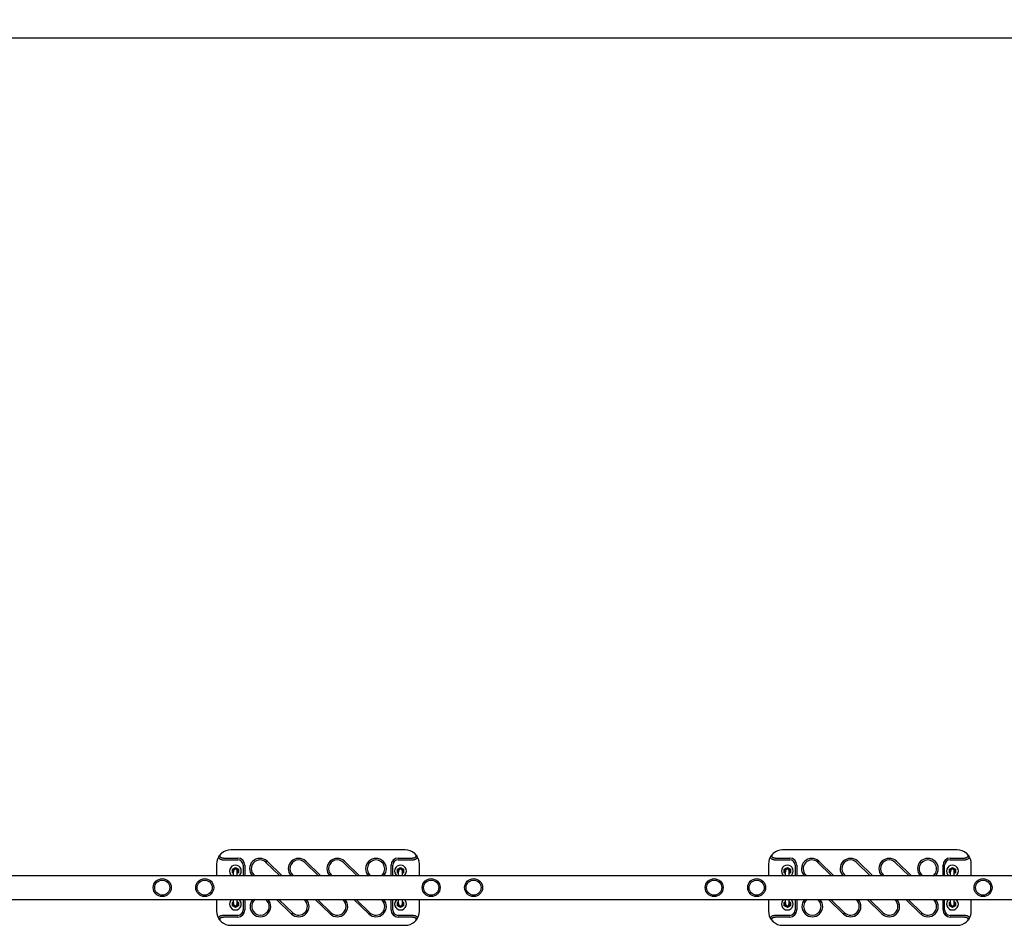
# Model space of a CAD drawing. Extents: x -99 to 8707, y -5251 to 3132.
# Drawn here: x 4555 to 6642, y -1599 to 322 of the extents above; entities that cross this region are included whole.
import ezdxf

# ---------------------------------------------------------------- set-up
doc = ezdxf.new("R2010")
doc.units = 0
doc.header["$LTSCALE"] = 14.285714
doc.layers.add('mitat', color=7, linetype='Continuous', true_color=0x13a538)
doc.layers.add('valine', color=7, linetype='Continuous')
doc.styles.get("Standard").update_dxf_attribs({"font": 'arial.ttf', "height": 60})
doc.dimstyles.new('oma', dxfattribs={"dimtxt": 60, "dimasz": 100, "dimexe": 20, "dimexo": 20, "dimgap": 30, "dimtad": 0, "dimtih": 1, "dimtoh": 1, "dimdec": 0, "dimzin": 0, "dimdsep": 46, "dimtxsty": 'Standard', "dimcen": 0.09, "dimclrd": 256, "dimadec": 0, "dimazin": 0, "dimtfac": 1, "dimtdec": 0, "dimtofl": 0, "dimtmove": 0, "dimatfit": 3, "dimfxl": 1, "dimtolj": 1, "dimtzin": 0, "dimarcsym": 0})

# ---------------------------------------------------------------- blocks, each defined once
blk = doc.blocks.new('*D20')
at = {"layer": 'Defpoints', "color": 0, "transparency": 16777216}
for p in [(336, 282.3), (8110.4, -364.2), (336, -423.9)]:
    blk.add_point(p, dxfattribs=at)
at = {"layer": 'mitat', "color": 0, "lineweight": -2, "transparency": 16777216}
for p, q in [((336, -403.9), (336, 302.3)), ((8110.4, -344.2), (8110.4, 302.3))]:
    blk.add_line(p, q, dxfattribs=at)
at = {"layer": 'mitat', "color": 104, "lineweight": -2, "true_color": 0x13a538, "transparency": 16777216}
for p, q in [((436, 282.3), (4104, 282.3)), ((8010.4, 282.3), (4342.4, 282.3))]:
    blk.add_line(p, q, dxfattribs=at)
at = {"layer": 'mitat', "color": 104, "true_color": 0x13a538, "transparency": 16777216}
for points in [[(436, 299), (436, 265.6), (336, 282.3)], [(8010.4, 299), (8010.4, 265.6), (8110.4, 282.3)]]:
    blk.add_solid(points, dxfattribs=at)
at = {"layer": 'mitat', "color": 0, "transparency": 16777216, "insert": (4223.2, 282.3), "char_height": 60, "attachment_point": 5}
blk.add_mtext('\\A1;7774', dxfattribs=at)

msp = doc.modelspace()

# ---------------------------------------------------------------- linework, layer by layer
at = {"layer": 'valine'}
for p, q in [((5371.9, -1438.8), (5001.9, -1438.8)), ((6541.9, -1438.8), (6171.9, -1438.8)), ((4984, -1459.8), (5016.9, -1459.8)), ((4986.3, -1456.3), (5016.9, -1456.3)), ((5356.9, -1456.3), (5387.5, -1456.3)), ((5356.9, -1459.8), (5389.7, -1459.8)), ((6154, -1459.8), (6186.9, -1459.8)), ((6156.3, -1456.3), (6186.9, -1456.3)), ((6526.9, -1456.3), (6557.5, -1456.3)), ((6526.9, -1459.8), (6559.7, -1459.8)), ((4971.9, -1468.8), (4971.9, -1493.9)), ((5005.4, -1480.1), (5011.9, -1476.3)), ((5005.4, -1487.6), (5005.4, -1480.1)), ((5011.9, -1476.3), (5018.4, -1480.1)), ((5018.4, -1480.1), (5018.4, -1487.6)), ((5028.4, -1471.3), (5028.4, -1493.9)), ((5031.9, -1471.3), (5031.9, -1493.9)), ((5076.5, -1465.3), (5105.8, -1493.9)), ((5078.9, -1462.8), (5110.8, -1493.9)), ((5158.8, -1465.6), (5187.8, -1493.9)), ((5161.2, -1463.1), (5192.8, -1493.9)), ((5240.8, -1465.6), (5269.8, -1493.9)), ((5243.2, -1463.1), (5274.8, -1493.9)), ((5341.9, -1493.9), (5341.9, -1471.3)), ((5345.4, -1493.9), (5345.4, -1471.3)), ((5355.4, -1480.1), (5361.9, -1476.3)), ((5355.4, -1487.6), (5355.4, -1480.1)), ((5361.9, -1476.3), (5368.4, -1480.1)), ((5368.4, -1480.1), (5368.4, -1487.6)), ((5401.9, -1493.9), (5401.9, -1468.8)), ((6141.9, -1468.8), (6141.9, -1493.9)), ((6175.4, -1480.1), (6181.9, -1476.3)), ((6175.4, -1487.6), (6175.4, -1480.1)), ((6181.9, -1476.3), (6188.4, -1480.1)), ((6188.4, -1480.1), (6188.4, -1487.6)), ((6198.4, -1471.3), (6198.4, -1493.9)), ((6201.9, -1471.3), (6201.9, -1493.9)), ((6246.5, -1465.3), (6275.8, -1493.9)), ((6248.9, -1462.8), (6280.8, -1493.9)), ((6328.8, -1465.6), (6357.8, -1493.9)), ((6331.2, -1463.1), (6362.8, -1493.9)), ((6410.8, -1465.6), (6439.8, -1493.9)), ((6413.2, -1463.1), (6444.8, -1493.9)), ((6511.9, -1493.9), (6511.9, -1471.3)), ((6515.4, -1493.9), (6515.4, -1471.3)), ((6525.4, -1480.1), (6531.9, -1476.3)), ((6525.4, -1487.6), (6525.4, -1480.1)), ((6531.9, -1476.3), (6538.4, -1480.1)), ((6538.4, -1480.1), (6538.4, -1487.6)), ((6571.9, -1493.9), (6571.9, -1468.8)), ((7232.9, -1493.9), (4284.8, -1493.9)), ((5007.9, -1489), (5005.4, -1487.6)), ((5007.9, -1483.2), (5007.9, -1485.1)), ((5007.9, -1493.9), (5007.9, -1485.1)), ((5015.8, -1483.2), (5015.8, -1485.1)), ((5015.8, -1493.9), (5015.8, -1485.1)), ((5018.4, -1487.6), (5015.8, -1489)), ((5052.8, -1493.9), (5051, -1492.1)), ((5134.8, -1493.9), (5133, -1492.1)), ((5216.8, -1493.9), (5215, -1492.1)), ((5357.9, -1489), (5355.4, -1487.6)), ((5357.9, -1483.2), (5357.9, -1485.1)), ((5357.9, -1493.9), (5357.9, -1485.1)), ((5365.8, -1483.2), (5365.8, -1485.1)), ((5365.8, -1493.9), (5365.8, -1485.1)), ((5368.4, -1487.6), (5365.8, -1489)), ((6177.9, -1489), (6175.4, -1487.6)), ((6177.9, -1483.2), (6177.9, -1485.1)), ((6177.9, -1493.9), (6177.9, -1485.1)), ((6185.8, -1483.2), (6185.8, -1485.1)), ((6185.8, -1493.9), (6185.8, -1485.1)), ((6188.4, -1487.6), (6185.8, -1489)), ((6222.8, -1493.9), (6221, -1492.1)), ((6304.8, -1493.9), (6303, -1492.1)), ((6386.8, -1493.9), (6385, -1492.1)), ((6527.9, -1489), (6525.4, -1487.6)), ((6527.9, -1483.2), (6527.9, -1485.1)), ((6527.9, -1493.9), (6527.9, -1485.1)), ((6535.8, -1483.2), (6535.8, -1485.1)), ((6535.8, -1493.9), (6535.8, -1485.1)), ((6538.4, -1487.6), (6535.8, -1489)), ((4284.8, -1543.9), (7232.9, -1543.9)), ((4971.9, -1543.9), (4971.9, -1568.8)), ((5007.9, -1552.5), (5007.9, -1543.9)), ((5015.8, -1552.5), (5015.8, -1543.9)), ((5028.4, -1543.9), (5028.4, -1566.3)), ((5031.9, -1543.9), (5031.9, -1566.3)), ((5130.9, -1574.9), (5099.1, -1543.9)), ((5133.3, -1572.4), (5104.1, -1543.9)), ((5157.1, -1543.9), (5158.8, -1545.6)), ((5212.5, -1574.6), (5181.1, -1543.9)), ((5215, -1572.1), (5186.1, -1543.9)), ((5239.1, -1543.9), (5240.8, -1545.6)), ((5294.5, -1574.6), (5263.1, -1543.9)), ((5297, -1572.1), (5268.1, -1543.9)), ((5321.1, -1543.9), (5322.8, -1545.6)), ((5341.9, -1566.3), (5341.9, -1543.9)), ((5345.4, -1566.3), (5345.4, -1543.9)), ((5357.9, -1552.5), (5357.9, -1543.9)), ((5365.8, -1552.5), (5365.8, -1543.9)), ((5401.9, -1568.8), (5401.9, -1543.9)), ((6141.9, -1543.9), (6141.9, -1568.8)), ((6177.9, -1552.5), (6177.9, -1543.9)), ((6185.8, -1552.5), (6185.8, -1543.9)), ((6198.4, -1543.9), (6198.4, -1566.3)), ((6201.9, -1543.9), (6201.9, -1566.3)), ((6300.9, -1574.9), (6269.1, -1543.9)), ((6303.3, -1572.4), (6274.1, -1543.9)), ((6327.1, -1543.9), (6328.8, -1545.6)), ((6382.5, -1574.6), (6351.1, -1543.9)), ((6385, -1572.1), (6356.1, -1543.9)), ((6409.1, -1543.9), (6410.8, -1545.6)), ((6464.5, -1574.6), (6433.1, -1543.9)), ((6467, -1572.1), (6438.1, -1543.9)), ((6491.1, -1543.9), (6492.8, -1545.6)), ((6511.9, -1566.3), (6511.9, -1543.9)), ((6515.4, -1566.3), (6515.4, -1543.9)), ((6527.9, -1552.5), (6527.9, -1543.9)), ((6535.8, -1552.5), (6535.8, -1543.9)), ((6571.9, -1568.8), (6571.9, -1543.9)), ((5005.4, -1550.1), (5007.9, -1548.6)), ((5005.4, -1557.6), (5005.4, -1550.1)), ((5011.9, -1561.3), (5005.4, -1557.6)), ((5007.9, -1552.5), (5007.9, -1554.5)), ((5018.4, -1557.6), (5011.9, -1561.3)), ((5015.8, -1548.6), (5018.4, -1550.1)), ((5015.8, -1552.5), (5015.8, -1554.5)), ((5018.4, -1550.1), (5018.4, -1557.6)), ((5355.4, -1550.1), (5357.9, -1548.6)), ((5355.4, -1557.6), (5355.4, -1550.1)), ((5361.9, -1561.3), (5355.4, -1557.6)), ((5357.9, -1552.5), (5357.9, -1554.5)), ((5368.4, -1557.6), (5361.9, -1561.3)), ((5365.8, -1548.6), (5368.4, -1550.1)), ((5365.8, -1552.5), (5365.8, -1554.5)), ((5368.4, -1550.1), (5368.4, -1557.6)), ((6175.4, -1550.1), (6177.9, -1548.6)), ((6175.4, -1557.6), (6175.4, -1550.1)), ((6181.9, -1561.3), (6175.4, -1557.6)), ((6177.9, -1552.5), (6177.9, -1554.5)), ((6188.4, -1557.6), (6181.9, -1561.3)), ((6185.8, -1548.6), (6188.4, -1550.1)), ((6185.8, -1552.5), (6185.8, -1554.5)), ((6188.4, -1550.1), (6188.4, -1557.6)), ((6525.4, -1550.1), (6527.9, -1548.6)), ((6525.4, -1557.6), (6525.4, -1550.1)), ((6531.9, -1561.3), (6525.4, -1557.6)), ((6527.9, -1552.5), (6527.9, -1554.5)), ((6538.4, -1557.6), (6531.9, -1561.3)), ((6535.8, -1548.6), (6538.4, -1550.1)), ((6535.8, -1552.5), (6535.8, -1554.5)), ((6538.4, -1550.1), (6538.4, -1557.6)), ((5016.9, -1577.8), (4984, -1577.8)), ((5016.9, -1581.3), (4986.3, -1581.3)), ((5389.7, -1577.8), (5356.9, -1577.8)), ((5387.5, -1581.3), (5356.9, -1581.3)), ((6186.9, -1577.8), (6154, -1577.8)), ((6186.9, -1581.3), (6156.3, -1581.3)), ((6559.7, -1577.8), (6526.9, -1577.8)), ((6557.5, -1581.3), (6526.9, -1581.3)), ((5001.9, -1598.8), (5371.9, -1598.8)), ((6171.9, -1598.8), (6541.9, -1598.8))]:
    msp.add_line(p, q, dxfattribs=at)
at = {"layer": 'valine', "flags": 128}
for points in [[(4984, -1459.8), (4983.2, -1459.8), (4982.5, -1459.7), (4981.7, -1459.6), (4981, -1459.4), (4980.3, -1459.1), (4979.7, -1458.8), (4979.1, -1458.5), (4978.6, -1458.1), (4978.1, -1457.6), (4977.7, -1457.1), (4977.4, -1456.6), (4977.2, -1456.1), (4977, -1455.6), (4976.9, -1455), (4976.9, -1454.5), (4976.9, -1454), (4976.9, -1453.4), (4977, -1452.9), (4977.2, -1452.4), (4977.4, -1451.8), (4977.7, -1451.3), (4978, -1450.8), (4978.3, -1450.3), (4978.7, -1449.8)], [(4986.3, -1456.3), (4985.5, -1456.3), (4984.7, -1456.2), (4983.9, -1456.1), (4983.1, -1455.9), (4982.4, -1455.7), (4981.8, -1455.4), (4981.1, -1455), (4980.6, -1454.6), (4980.2, -1454.2), (4979.8, -1453.6), (4979.5, -1453.1), (4979.3, -1452.6), (4979.2, -1452), (4979.2, -1451.4), (4979.2, -1450.9), (4979.3, -1450.4), (4979.5, -1449.8), (4979.7, -1449.2), (4980, -1448.7), (4980.3, -1448.2), (4980.7, -1447.7), (4981.1, -1447.3), (4981.6, -1446.8), (4982.1, -1446.3)], [(5391.7, -1446.3), (5392.2, -1446.8), (5392.7, -1447.3), (5393.1, -1447.7), (5393.4, -1448.2), (5393.7, -1448.7), (5394, -1449.2), (5394.3, -1449.8), (5394.4, -1450.4), (5394.5, -1450.9), (5394.6, -1451.4), (5394.5, -1452), (5394.4, -1452.6), (5394.3, -1453.1), (5394, -1453.6), (5393.6, -1454.2), (5393.2, -1454.6), (5392.6, -1455), (5392, -1455.4), (5391.4, -1455.7), (5390.6, -1455.9), (5389.9, -1456.1), (5389.1, -1456.2), (5388.3, -1456.3), (5387.5, -1456.3)], [(5395.1, -1449.8), (5395.5, -1450.3), (5395.8, -1450.8), (5396.1, -1451.3), (5396.3, -1451.8), (5396.6, -1452.4), (5396.7, -1452.9), (5396.8, -1453.4), (5396.9, -1454), (5396.9, -1454.5), (5396.8, -1455), (5396.7, -1455.6), (5396.6, -1456.1), (5396.3, -1456.6), (5396, -1457.1), (5395.6, -1457.6), (5395.2, -1458.1), (5394.7, -1458.5), (5394.1, -1458.8), (5393.5, -1459.1), (5392.8, -1459.4), (5392, -1459.6), (5391.3, -1459.7), (5390.5, -1459.8), (5389.7, -1459.8)], [(6154, -1459.8), (6153.2, -1459.8), (6152.5, -1459.7), (6151.7, -1459.6), (6151, -1459.4), (6150.3, -1459.1), (6149.7, -1458.8), (6149.1, -1458.5), (6148.6, -1458.1), (6148.1, -1457.6), (6147.7, -1457.1), (6147.4, -1456.6), (6147.2, -1456.1), (6147, -1455.6), (6146.9, -1455), (6146.9, -1454.5), (6146.9, -1454), (6146.9, -1453.4), (6147, -1452.9), (6147.2, -1452.4), (6147.4, -1451.8), (6147.7, -1451.3), (6148, -1450.8), (6148.3, -1450.3), (6148.7, -1449.8)], [(6156.3, -1456.3), (6155.5, -1456.3), (6154.7, -1456.2), (6153.9, -1456.1), (6153.1, -1455.9), (6152.4, -1455.7), (6151.8, -1455.4), (6151.1, -1455), (6150.6, -1454.6), (6150.2, -1454.2), (6149.8, -1453.6), (6149.5, -1453.1), (6149.3, -1452.6), (6149.2, -1452), (6149.2, -1451.4), (6149.2, -1450.9), (6149.3, -1450.4), (6149.5, -1449.8), (6149.7, -1449.2), (6150, -1448.7), (6150.3, -1448.2), (6150.7, -1447.7), (6151.1, -1447.3), (6151.6, -1446.8), (6152.1, -1446.3)], [(6561.7, -1446.3), (6562.2, -1446.8), (6562.7, -1447.3), (6563.1, -1447.7), (6563.4, -1448.2), (6563.7, -1448.7), (6564, -1449.2), (6564.3, -1449.8), (6564.4, -1450.4), (6564.5, -1450.9), (6564.6, -1451.4), (6564.5, -1452), (6564.4, -1452.6), (6564.3, -1453.1), (6564, -1453.6), (6563.6, -1454.2), (6563.2, -1454.6), (6562.6, -1455), (6562, -1455.4), (6561.4, -1455.7), (6560.6, -1455.9), (6559.9, -1456.1), (6559.1, -1456.2), (6558.3, -1456.3), (6557.5, -1456.3)], [(6565.1, -1449.8), (6565.5, -1450.3), (6565.8, -1450.8), (6566.1, -1451.3), (6566.3, -1451.8), (6566.6, -1452.4), (6566.7, -1452.9), (6566.8, -1453.4), (6566.9, -1454), (6566.9, -1454.5), (6566.8, -1455), (6566.7, -1455.6), (6566.6, -1456.1), (6566.3, -1456.6), (6566, -1457.1), (6565.6, -1457.6), (6565.2, -1458.1), (6564.7, -1458.5), (6564.1, -1458.8), (6563.5, -1459.1), (6562.8, -1459.4), (6562, -1459.6), (6561.3, -1459.7), (6560.5, -1459.8), (6559.7, -1459.8)], [(5076.5, -1465.3), (5076.6, -1465.2), (5076.7, -1465.1), (5076.8, -1465), (5076.9, -1464.9), (5077, -1464.8), (5077.1, -1464.7), (5077.2, -1464.5), (5077.3, -1464.4), (5077.4, -1464.3), (5077.5, -1464.2), (5077.6, -1464.1), (5077.7, -1464), (5077.8, -1463.9), (5077.9, -1463.8), (5078, -1463.7), (5078.1, -1463.6), (5078.2, -1463.5), (5078.3, -1463.4), (5078.4, -1463.3), (5078.5, -1463.2), (5078.6, -1463.1), (5078.7, -1463), (5078.8, -1462.9), (5078.9, -1462.8)], [(6246.5, -1465.3), (6246.6, -1465.2), (6246.7, -1465.1), (6246.8, -1465), (6246.9, -1464.9), (6247, -1464.8), (6247.1, -1464.7), (6247.2, -1464.5), (6247.3, -1464.4), (6247.4, -1464.3), (6247.5, -1464.2), (6247.6, -1464.1), (6247.7, -1464), (6247.8, -1463.9), (6247.9, -1463.8), (6248, -1463.7), (6248.1, -1463.6), (6248.2, -1463.5), (6248.3, -1463.4), (6248.4, -1463.3), (6248.5, -1463.2), (6248.6, -1463.1), (6248.7, -1463), (6248.8, -1462.9), (6248.9, -1462.8)], [(4978.7, -1587.8), (4978.3, -1587.4), (4978, -1586.9), (4977.7, -1586.3), (4977.4, -1585.8), (4977.2, -1585.3), (4977, -1584.7), (4976.9, -1584.2), (4976.9, -1583.7), (4976.9, -1583.2), (4976.9, -1582.6), (4977, -1582.1), (4977.2, -1581.5), (4977.4, -1581), (4977.7, -1580.5), (4978.1, -1580), (4978.6, -1579.6), (4979.1, -1579.2), (4979.7, -1578.8), (4980.3, -1578.5), (4981, -1578.3), (4981.7, -1578.1), (4982.5, -1577.9), (4983.2, -1577.9), (4984, -1577.8)], [(4982.1, -1591.3), (4981.6, -1590.9), (4981.1, -1590.4), (4980.7, -1589.9), (4980.3, -1589.5), (4980, -1588.9), (4979.7, -1588.4), (4979.5, -1587.8), (4979.3, -1587.3), (4979.2, -1586.7), (4979.2, -1586.2), (4979.2, -1585.6), (4979.3, -1585.1), (4979.5, -1584.5), (4979.8, -1584), (4980.2, -1583.5), (4980.6, -1583), (4981.1, -1582.6), (4981.8, -1582.2), (4982.4, -1582), (4983.1, -1581.7), (4983.9, -1581.5), (4984.7, -1581.4), (4985.5, -1581.4), (4986.3, -1581.3)], [(5133.3, -1572.4), (5133.2, -1572.5), (5133.1, -1572.6), (5133, -1572.7), (5132.9, -1572.8), (5132.8, -1572.9), (5132.7, -1573), (5132.6, -1573.1), (5132.5, -1573.2), (5132.4, -1573.3), (5132.3, -1573.4), (5132.2, -1573.5), (5132.1, -1573.6), (5132, -1573.7), (5131.9, -1573.8), (5131.8, -1573.9), (5131.7, -1574.1), (5131.6, -1574.2), (5131.5, -1574.3), (5131.4, -1574.4), (5131.3, -1574.5), (5131.2, -1574.6), (5131.1, -1574.7), (5131, -1574.8), (5130.9, -1574.9)], [(5387.5, -1581.3), (5388.3, -1581.4), (5389.1, -1581.4), (5389.9, -1581.5), (5390.6, -1581.7), (5391.4, -1582), (5392, -1582.2), (5392.6, -1582.6), (5393.2, -1583), (5393.6, -1583.5), (5394, -1584), (5394.3, -1584.5), (5394.4, -1585.1), (5394.5, -1585.6), (5394.6, -1586.2), (5394.5, -1586.7), (5394.4, -1587.3), (5394.3, -1587.8), (5394, -1588.4), (5393.7, -1588.9), (5393.4, -1589.5), (5393.1, -1589.9), (5392.7, -1590.4), (5392.2, -1590.9), (5391.7, -1591.3)], [(5389.7, -1577.8), (5390.5, -1577.9), (5391.3, -1577.9), (5392, -1578.1), (5392.8, -1578.3), (5393.5, -1578.5), (5394.1, -1578.8), (5394.7, -1579.2), (5395.2, -1579.6), (5395.6, -1580), (5396, -1580.5), (5396.3, -1581), (5396.6, -1581.5), (5396.7, -1582.1), (5396.8, -1582.6), (5396.9, -1583.2), (5396.9, -1583.7), (5396.8, -1584.2), (5396.7, -1584.7), (5396.6, -1585.3), (5396.3, -1585.8), (5396.1, -1586.3), (5395.8, -1586.9), (5395.5, -1587.4), (5395.1, -1587.8)], [(6148.7, -1587.8), (6148.3, -1587.4), (6148, -1586.9), (6147.7, -1586.3), (6147.4, -1585.8), (6147.2, -1585.3), (6147, -1584.7), (6146.9, -1584.2), (6146.9, -1583.7), (6146.9, -1583.2), (6146.9, -1582.6), (6147, -1582.1), (6147.2, -1581.5), (6147.4, -1581), (6147.7, -1580.5), (6148.1, -1580), (6148.6, -1579.6), (6149.1, -1579.2), (6149.7, -1578.8), (6150.3, -1578.5), (6151, -1578.3), (6151.7, -1578.1), (6152.5, -1577.9), (6153.2, -1577.9), (6154, -1577.8)], [(6152.1, -1591.3), (6151.6, -1590.9), (6151.1, -1590.4), (6150.7, -1589.9), (6150.3, -1589.5), (6150, -1588.9), (6149.7, -1588.4), (6149.5, -1587.8), (6149.3, -1587.3), (6149.2, -1586.7), (6149.2, -1586.2), (6149.2, -1585.6), (6149.3, -1585.1), (6149.5, -1584.5), (6149.8, -1584), (6150.2, -1583.5), (6150.6, -1583), (6151.1, -1582.6), (6151.8, -1582.2), (6152.4, -1582), (6153.1, -1581.7), (6153.9, -1581.5), (6154.7, -1581.4), (6155.5, -1581.4), (6156.3, -1581.3)], [(6303.3, -1572.4), (6303.2, -1572.5), (6303.1, -1572.6), (6303, -1572.7), (6302.9, -1572.8), (6302.8, -1572.9), (6302.7, -1573), (6302.6, -1573.1), (6302.5, -1573.2), (6302.4, -1573.3), (6302.3, -1573.4), (6302.2, -1573.5), (6302.1, -1573.6), (6302, -1573.7), (6301.9, -1573.8), (6301.8, -1573.9), (6301.7, -1574.1), (6301.6, -1574.2), (6301.5, -1574.3), (6301.4, -1574.4), (6301.3, -1574.5), (6301.2, -1574.6), (6301.1, -1574.7), (6301, -1574.8), (6300.9, -1574.9)], [(6557.5, -1581.3), (6558.3, -1581.4), (6559.1, -1581.4), (6559.9, -1581.5), (6560.6, -1581.7), (6561.4, -1582), (6562, -1582.2), (6562.6, -1582.6), (6563.2, -1583), (6563.6, -1583.5), (6564, -1584), (6564.3, -1584.5), (6564.4, -1585.1), (6564.5, -1585.6), (6564.6, -1586.2), (6564.5, -1586.7), (6564.4, -1587.3), (6564.3, -1587.8), (6564, -1588.4), (6563.7, -1588.9), (6563.4, -1589.5), (6563.1, -1589.9), (6562.7, -1590.4), (6562.2, -1590.9), (6561.7, -1591.3)], [(6559.7, -1577.8), (6560.5, -1577.9), (6561.3, -1577.9), (6562, -1578.1), (6562.8, -1578.3), (6563.5, -1578.5), (6564.1, -1578.8), (6564.7, -1579.2), (6565.2, -1579.6), (6565.6, -1580), (6566, -1580.5), (6566.3, -1581), (6566.6, -1581.5), (6566.7, -1582.1), (6566.8, -1582.6), (6566.9, -1583.2), (6566.9, -1583.7), (6566.8, -1584.2), (6566.7, -1584.7), (6566.6, -1585.3), (6566.3, -1585.8), (6566.1, -1586.3), (6565.8, -1586.9), (6565.5, -1587.4), (6565.1, -1587.8)]]:
    msp.add_lwpolyline(points, dxfattribs=at)
at = {"layer": 'valine'}
for centre, radius in [((4856.8, -1518.9), 19), ((4946.8, -1518.9), 19), ((5426.8, -1518.9), 19), ((5516.8, -1518.9), 19), ((6026.8, -1518.9), 19), ((6116.8, -1518.9), 19), ((6596.8, -1518.9), 19), ((4856.8, -1518.9), 16), ((4856.8, -1518.9), 16), ((4946.8, -1518.9), 16), ((4946.8, -1518.9), 16), ((5426.8, -1518.9), 16), ((5426.8, -1518.9), 16), ((5516.8, -1518.9), 16), ((5516.8, -1518.9), 16), ((6026.8, -1518.9), 16), ((6026.8, -1518.9), 16), ((6116.8, -1518.9), 16), ((6116.8, -1518.9), 16), ((6596.8, -1518.9), 16), ((6596.8, -1518.9), 16)]:
    msp.add_circle(centre, radius, dxfattribs=at)
for centre, radius, start, end in [((5001.9, -1468.8), 30, 90, 131.4096), ((5371.9, -1468.8), 30, 48.5904, 90), ((6171.9, -1468.8), 30, 90, 131.4096), ((6541.9, -1468.8), 30, 48.5904, 90), ((5001.9, -1468.8), 30, 140.7035, 180), ((5001.9, -1468.8), 30, 131.4096, 140.7035), ((5016.9, -1471.3), 15, 0, 90), ((5016.9, -1471.3), 11.5, 0, 90), ((5063.9, -1478.8), 22, 46.9372, 223.1642), ((5063.9, -1478.8), 18.5, 47.0483, 225.7098), ((5145.9, -1478.8), 22, 45.7073, 223.1642), ((5145.9, -1478.8), 18.5, 45.7073, 225.7073), ((5227.9, -1478.8), 22, 45.7073, 223.1642), ((5227.9, -1478.8), 18.5, 45.7073, 225.7073), ((5309.9, -1478.8), 22, 316.8358, 223.1642), ((5309.9, -1478.8), 18.5, 305.5594, 234.4406), ((5356.9, -1471.3), 15, 90, 180), ((5356.9, -1471.3), 11.5, 90, 180), ((5371.9, -1468.8), 30, 39.2965, 48.5904), ((5371.9, -1468.8), 30, 0, 39.2965), ((6171.9, -1468.8), 30, 140.7035, 180), ((6171.9, -1468.8), 30, 131.4096, 140.7035), ((6186.9, -1471.3), 15, 0, 90), ((6186.9, -1471.3), 11.5, 0, 90), ((6233.9, -1478.8), 22, 46.9372, 223.1642), ((6233.9, -1478.8), 18.5, 47.0483, 225.7098), ((6315.9, -1478.8), 22, 45.7073, 223.1642), ((6315.9, -1478.8), 18.5, 45.7073, 225.7073), ((6397.9, -1478.8), 22, 45.7073, 223.1642), ((6397.9, -1478.8), 18.5, 45.7073, 225.7073), ((6479.9, -1478.8), 22, 316.8358, 223.1642), ((6479.9, -1478.8), 18.5, 305.5594, 234.4406), ((6526.9, -1471.3), 15, 90, 180), ((6526.9, -1471.3), 11.5, 90, 180), ((6541.9, -1468.8), 30, 39.2965, 48.5904), ((6541.9, -1468.8), 30, 0, 39.2965), ((5011.9, -1483.8), 12.5, 306.4862, 233.5138), ((5011.9, -1483.8), 5.65, 314.356, 225.644), ((5011.9, -1483.8), 4, 9.0687, 170.9313), ((5011.9, -1483.8), 4, 350.9239, 189.0761), ((5361.9, -1483.8), 12.5, 306.4862, 233.5138), ((5361.9, -1483.8), 5.65, 314.356, 225.644), ((5361.9, -1483.8), 4, 9.0687, 170.9313), ((5361.9, -1483.8), 4, 350.9239, 189.0761), ((6181.9, -1483.8), 12.5, 306.4862, 233.5138), ((6181.9, -1483.8), 5.65, 314.356, 225.644), ((6181.9, -1483.8), 4, 9.0687, 170.9313), ((6181.9, -1483.8), 4, 350.9239, 189.0761), ((6531.9, -1483.8), 12.5, 306.4862, 233.5138), ((6531.9, -1483.8), 5.65, 314.356, 225.644), ((6531.9, -1483.8), 4, 9.0687, 170.9313), ((6531.9, -1483.8), 4, 350.9239, 189.0761), ((5011.9, -1553.8), 12.5, 127.2502, 52.7498), ((5064.9, -1558.8), 22, 137.1919, 42.8081), ((5064.9, -1558.8), 18.5, 126.0885, 53.9115), ((5145.9, -1558.8), 22, 226.9372, 42.8081), ((5227.9, -1558.8), 22, 225.7073, 42.8081), ((5309.9, -1558.8), 22, 225.7073, 42.8081), ((5361.9, -1553.8), 12.5, 127.2502, 52.7498), ((6181.9, -1553.8), 12.5, 127.2502, 52.7498), ((6234.9, -1558.8), 22, 137.1919, 42.8081), ((6234.9, -1558.8), 18.5, 126.0885, 53.9115), ((6315.9, -1558.8), 22, 226.9372, 42.8081), ((6397.9, -1558.8), 22, 225.7073, 42.8081), ((6479.9, -1558.8), 22, 225.7073, 42.8081), ((6531.9, -1553.8), 12.5, 127.2502, 52.7498), ((5011.9, -1553.8), 5.65, 134.356, 45.644), ((5011.9, -1553.8), 4, 170.9239, 9.0761), ((5011.9, -1553.8), 4, 189.0687, 350.9313), ((5145.9, -1558.8), 18.5, 227.0483, 45.7098), ((5227.9, -1558.8), 18.5, 225.7073, 45.7073), ((5309.9, -1558.8), 18.5, 225.7073, 45.7073), ((5361.9, -1553.8), 5.65, 134.356, 45.644), ((5361.9, -1553.8), 4, 170.9239, 9.0761), ((5361.9, -1553.8), 4, 189.0687, 350.9313), ((6181.9, -1553.8), 5.65, 134.356, 45.644), ((6181.9, -1553.8), 4, 170.9239, 9.0761), ((6181.9, -1553.8), 4, 189.0687, 350.9313), ((6315.9, -1558.8), 18.5, 227.0483, 45.7098), ((6397.9, -1558.8), 18.5, 225.7073, 45.7073), ((6479.9, -1558.8), 18.5, 225.7073, 45.7073), ((6531.9, -1553.8), 5.65, 134.356, 45.644), ((6531.9, -1553.8), 4, 170.9239, 9.0761), ((6531.9, -1553.8), 4, 189.0687, 350.9313), ((5001.9, -1568.8), 30, 180, 219.2965), ((5016.9, -1566.3), 11.5, 270, 0), ((5016.9, -1566.3), 15, 270, 0), ((5356.9, -1566.3), 15, 180, 270), ((5356.9, -1566.3), 11.5, 180, 270), ((5371.9, -1568.8), 30, 320.7035, 0), ((6171.9, -1568.8), 30, 180, 219.2965), ((6186.9, -1566.3), 11.5, 270, 0), ((6186.9, -1566.3), 15, 270, 0), ((6526.9, -1566.3), 15, 180, 270), ((6526.9, -1566.3), 11.5, 180, 270), ((6541.9, -1568.8), 30, 320.7035, 0), ((5001.9, -1568.8), 30, 219.2965, 228.5904), ((5001.9, -1568.8), 30, 228.5904, 270), ((5371.9, -1568.8), 30, 270, 311.4096), ((5371.9, -1568.8), 30, 311.4096, 320.7035), ((6171.9, -1568.8), 30, 219.2965, 228.5904), ((6171.9, -1568.8), 30, 228.5904, 270), ((6541.9, -1568.8), 30, 270, 311.4096), ((6541.9, -1568.8), 30, 311.4096, 320.7035)]:
    msp.add_arc(centre, radius, start, end, dxfattribs=at)

# ---------------------------------------------------------------- dimensions: what is measured, and where the dimension line sits
at = {"layer": 'mitat'}
dim = msp.add_linear_dim(base=(336, 282.3), p1=(8110.4, -364.2), p2=(336, -423.9), dimstyle='oma', dxfattribs=at)
dim.commit()
dim.dimension.update_dxf_attribs({"geometry": '*D20', "text_midpoint": (4223.2, 282.3)})

doc.saveas('drawing.dxf')
